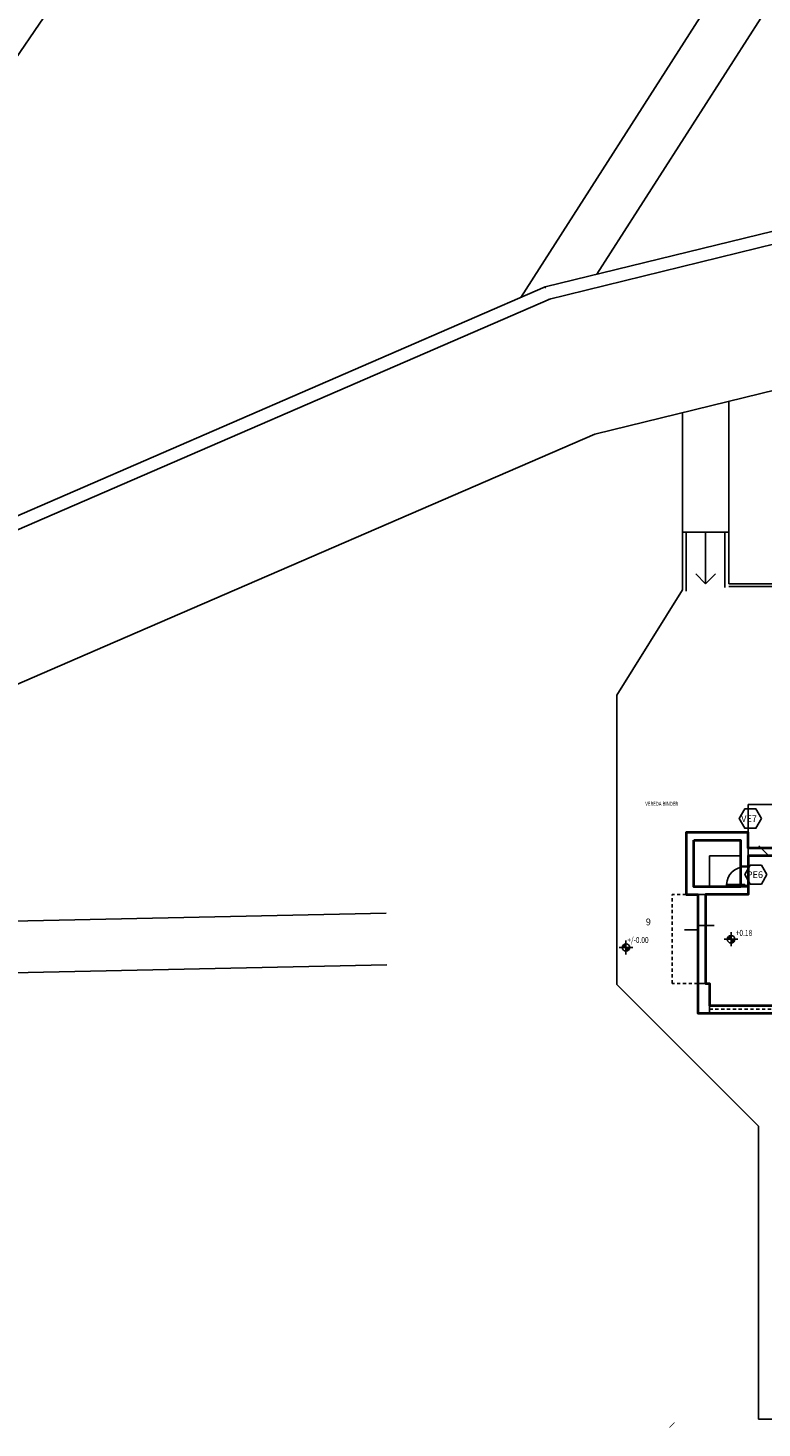
# Model space of a CAD drawing. Units: metres. Extents: x -118 to 448, y 83 to 529.
# Drawn here: x 102 to 130, y 198 to 252 of the extents above; entities that cross this region are included whole.
import ezdxf

# ---------------------------------------------------------------- set-up
doc = ezdxf.new("R2010")
doc.units = ezdxf.units.M
doc.header["$LTSCALE"] = 0.02
doc.linetypes.add('ACAD_ISO03W100', pattern=[30, 12, -18])
doc.linetypes.add('HIDDEN', pattern=[9.525, 6.35, -3.175])
doc.layers.get('0').update_dxf_attribs({"linetype": 'CONTINUOUS'})
for name, color, linetype in [('CARPINT_SIMBOLOGIA', 3, 'CONTINUOUS'), ('CARPINTERIA', 2, 'CONTINUOUS'), ('COTA_NIVEL', 4, 'CONTINUOUS'), ('COTAS', 1, 'CONTINUOUS'), ('CU-CALLES', 2, 'CONTINUOUS'), ('CU-PEATONAL', 2, 'CONTINUOUS'), ('EQUIPAMIENTO', 2, 'CONTINUOUS'), ('HACHMUROS', 3, 'CONTINUOUS'), ('LINEA_VISTA', 3, 'CONTINUOUS'), ('MURO', 4, 'CONTINUOUS'), ('PROYECCION', 2, 'HIDDEN'), ('TEXTOS', 3, 'CONTINUOUS')]:
    doc.layers.add(name, color=color, linetype=linetype)
doc.styles.add('ROMANS', font='romans.shx')

# ---------------------------------------------------------------- blocks, each defined once
blk = doc.blocks.new('DOT-1', base_point=(20, 20))
blk.add_line((20, 20.2), (20, 19.6))
blk = doc.blocks.new('PUERTA80')
at = {"layer": 'CARPINTERIA'}
for p, q in [((0, 0), (0.04, 0)), ((0.04, -0.12), (0.04, 0)), ((0.76, 0), (0.8, 0)), ((0.76, 0), (0.76, -0.12)), ((0.04, -0.12), (0, -0.12)), ((0.72, -0.12), (0.72, -0.839)), ((0.72, -0.12), (0.76, -0.12)), ((0.76, -0.12), (0.76, -0.84)), ((0.8, -0.12), (0.76, -0.12)), ((0.72, -0.839), (0.76, -0.839)), ((0.76, -0.839), (0.76, -0.839))]:
    blk.add_line(p, q, dxfattribs=at)
blk.add_arc((0.76, -0.12), 0.72, 180, 266.8153, dxfattribs=at)
blk = doc.blocks.new('_ARCHTICK')
at = {"color": 0, "linetype": 'ByBlock', "const_width": 0.15}
blk.add_lwpolyline([(-0.5, -0.5), (0.5, 0.5)], dxfattribs=at)

msp = doc.modelspace()

# ---------------------------------------------------------------- hatches: boundary and pattern name
at = {"layer": 'COTA_NIVEL'}
h = msp.add_hatch(color=1, dxfattribs=at)
h.paths.add_polyline_path([(125.181, 216.635), (125.181, 216.491, 0.414214), (125.325, 216.635)])
h.paths.add_polyline_path([(125.181, 216.635), (125.181, 216.78, 0.414214), (125.036, 216.635)])
h = msp.add_hatch(color=1, dxfattribs=at)
h.paths.add_polyline_path([(129.261, 216.954), (129.261, 216.81, 0.414214), (129.405, 216.954)])
h.paths.add_polyline_path([(129.261, 216.954), (129.261, 217.099, 0.414214), (129.116, 216.954)])

# ---------------------------------------------------------------- linework, layer by layer
at = {"lineweight": 40}
msp.add_lwpolyline([(131.521, 220.491), (129.921, 220.491), (129.921, 221.091), (127.521, 221.091), (127.521, 218.691), (127.971, 218.691), (127.971, 214.091), (131.521, 214.091)], dxfattribs=at)
at = {"color": 3, "lineweight": 40}
for points in [[(127.821, 220.791), (129.621, 220.791), (129.621, 218.991), (127.821, 218.991), (127.821, 220.791)], [(131.521, 220.191), (129.921, 220.191), (129.921, 218.691), (128.271, 218.691), (128.271, 215.241), (128.421, 215.241), (128.421, 214.391), (131.521, 214.391)]]:
    msp.add_lwpolyline(points, dxfattribs=at)
at = {"layer": 'CARPINT_SIMBOLOGIA'}
for p, q in [((129.921, 222.176), (129.921, 221.091)), ((129.921, 222.176), (131.521, 222.176)), ((130.721, 220.191), (130.339, 220.576)), ((131.521, 220.191), (129.921, 220.191)), ((127.971, 215.241), (127.971, 218.691)), ((128.271, 215.241), (128.271, 218.691)), ((128.421, 214.391), (131.521, 214.391)), ((128.421, 214.091), (131.521, 214.091))]:
    msp.add_line(p, q, dxfattribs=at)
at = {"layer": 'CARPINT_SIMBOLOGIA', "color": 2}
for points in [[(130.439, 221.633), (130.224, 222.007), (129.792, 222.007), (129.576, 221.633), (129.792, 221.259), (130.224, 221.259)], [(130.656, 219.46), (130.44, 219.834), (130.008, 219.834), (129.792, 219.46), (130.008, 219.086), (130.44, 219.086)]]:
    msp.add_lwpolyline(points, close=True, dxfattribs=at)
at = {"layer": 'COTA_NIVEL', "color": 1}
for p, q in [((129.261, 216.685), (129.261, 217.224)), ((125.181, 216.366), (125.181, 216.905)), ((128.991, 216.954), (129.53, 216.954)), ((124.911, 216.635), (125.45, 216.635))]:
    msp.add_line(p, q, dxfattribs=at)
for centre in [(125.181, 216.635), (129.261, 216.954)]:
    msp.add_circle(centre, 0.144, dxfattribs=at)
at = {"layer": 'CU-CALLES', "linetype": 'Continuous'}
for p, q in [((90.542, 235.151, 438.05), (105.088, 256.368, 438.27)), ((84.313, 219.378), (104.97, 228.321))]:
    msp.add_line(p, q, dxfattribs=at)
at = {"layer": 'CU-CALLES', "color": 1, "linetype": 'Continuous'}
for p, q in [((122.048, 242.253, 437.8), (130.893, 244.42, 437.744)), ((122.167, 241.767, 437.8), (131.012, 243.935, 437.744)), ((91.826, 229.169, 437.99), (122.048, 242.253, 437.8)), ((92.025, 228.71, 437.99), (122.247, 241.794, 437.8))]:
    msp.add_line(p, q, dxfattribs=at)
at = {"layer": 'CU-CALLES', "color": 1}
for p, q in [((123.968, 236.546), (132.094, 238.537)), ((104.97, 228.321), (123.968, 236.546))]:
    msp.add_line(p, q, dxfattribs=at)
at = {"layer": 'CU-PEATONAL', "color": 1, "linetype": 'Continuous'}
for p, q in [((121.1, 241.842, 438.595), (136.107, 265.284, 438.595)), ((124.052, 242.744, 438.595), (137.792, 264.205, 438.595))]:
    msp.add_line(p, q, dxfattribs=at)
at = {"layer": 'EQUIPAMIENTO', "color": 1}
for q in [(129.621, 220.191), (128.421, 218.991)]:
    msp.add_line((128.421, 220.191), q, dxfattribs=at)
at = {"layer": 'HACHMUROS', "color": 1}
for p, q in [((115.876, 217.966), (75.418, 217.089)), ((115.897, 215.966), (74.732, 215.073))]:
    msp.add_line(p, q, dxfattribs=at)
at = {"layer": 'LINEA_VISTA', "color": 1, "linetype": 'Continuous'}
for p, q in [((127.371, 230.784), (127.371, 237.38)), ((129.171, 230.891), (129.171, 237.821)), ((127.371, 230.501), (127.371, 232.739)), ((129.171, 232.739), (127.371, 232.739)), ((127.521, 230.458), (127.521, 232.739)), ((128.271, 232.739), (128.271, 230.741)), ((129.021, 230.591), (129.021, 232.739)), ((129.171, 230.741), (129.171, 232.739)), ((128.271, 230.741), (127.889, 231.126)), ((128.271, 230.741), (128.654, 231.126)), ((127.371, 230.501), (124.821, 226.421)), ((182.321, 230.741), (129.171, 230.741)), ((182.321, 230.641), (129.171, 230.641)), ((124.821, 215.203), (124.821, 226.421)), ((124.821, 215.203), (130.321, 209.703)), ((130.321, 198.341), (130.321, 209.703)), ((130.321, 198.341), (141.829, 198.341))]:
    msp.add_line(p, q, dxfattribs=at)
at = {"layer": 'MURO', "color": 1}
for p, q in [((127.521, 221.091), (127.821, 221.091)), ((127.521, 218.691), (127.521, 221.091)), ((127.821, 221.091), (129.921, 221.091)), ((129.921, 221.091), (129.921, 219.791)), ((127.821, 220.791), (129.621, 220.791)), ((127.821, 220.791), (127.821, 218.991)), ((129.621, 220.791), (129.621, 219.791)), ((129.621, 219.791), (129.921, 219.791)), ((127.821, 218.991), (129.921, 218.991)), ((129.921, 218.991), (129.921, 218.691)), ((129.921, 218.691), (127.521, 218.691)), ((127.971, 217.315), (127.449, 217.315)), ((127.971, 217.49), (127.971, 217.665)), ((128.6, 217.49), (127.971, 217.49)), ((127.971, 215.241), (127.971, 214.091)), ((128.421, 215.241), (127.971, 215.241)), ((128.421, 214.091), (128.421, 215.241)), ((127.971, 214.091), (128.421, 214.091))]:
    msp.add_line(p, q, dxfattribs=at)
at = {"layer": 'PROYECCION', "color": 1, "linetype": 'ACAD_ISO03W100'}
msp.add_line((129.921, 220.491), (131.521, 220.491), dxfattribs=at)
msp.add_line((129.921, 220.491), (131.521, 220.491), dxfattribs=at)
at = {"layer": 'PROYECCION', "color": 1, "linetype": 'HIDDEN'}
for p, q in [((127.971, 218.691), (126.971, 218.691)), ((126.971, 215.241), (126.971, 218.691)), ((127.971, 215.241), (126.971, 215.241)), ((128.421, 214.241), (131.521, 214.241))]:
    msp.add_line(p, q, dxfattribs=at)

# ---------------------------------------------------------------- block references
at = {"layer": 'CARPINT_SIMBOLOGIA', "rotation": 270}
msp.add_blockref('PUERTA80', (129.921, 219.8), dxfattribs=at)
at = {"layer": 'COTAS', "color": 1, "linetype": 'ByBlock', "xscale": 0.2, "yscale": 0.2, "zscale": 0.2, "rotation": 180}
msp.add_blockref('_ARCHTICK', (126.971, 198.113), dxfattribs=at)
at = {"layer": 'CU-CALLES', "color": 1, "linetype": 'Continuous', "xscale": 0.105, "yscale": 0.105, "zscale": 0.105, "rotation": 345.7137377820367}
msp.add_blockref('DOT-1', (122.048, 242.253), dxfattribs=at)

# ---------------------------------------------------------------- texts
at = {"layer": 'CARPINTERIA', "color": 3, "char_height": 0.26, "width": 0.6367, "attachment_point": 1}
for s, insert in [('\\fArial|b0|i0|c0|p34;VE7', (129.655, 221.762)), ('\\fArial|b0|i0|c0|p34;PE6', (129.871, 219.589)), ('\\fArial|b0|i0|c0|p34;9', (125.951, 217.757))]:
    msp.add_mtext(s, dxfattribs=dict(at, insert=insert))
at = {"layer": 'COTA_NIVEL', "color": 1, "style": 'ROMANS', "width": 0.8}
for s, p in [('+0.18', (129.444, 217.084)), ('+/-0.00', (125.234, 216.808))]:
    msp.add_text(s, height=0.234, dxfattribs=at).set_placement(p)
at = {"layer": 'TEXTOS', "color": 1, "style": 'ROMANS', "width": 0.8}
msp.add_text('VEREDA BINDER', height=0.156, dxfattribs=at).set_placement((125.932, 222.131))

doc.saveas('drawing.dxf')
